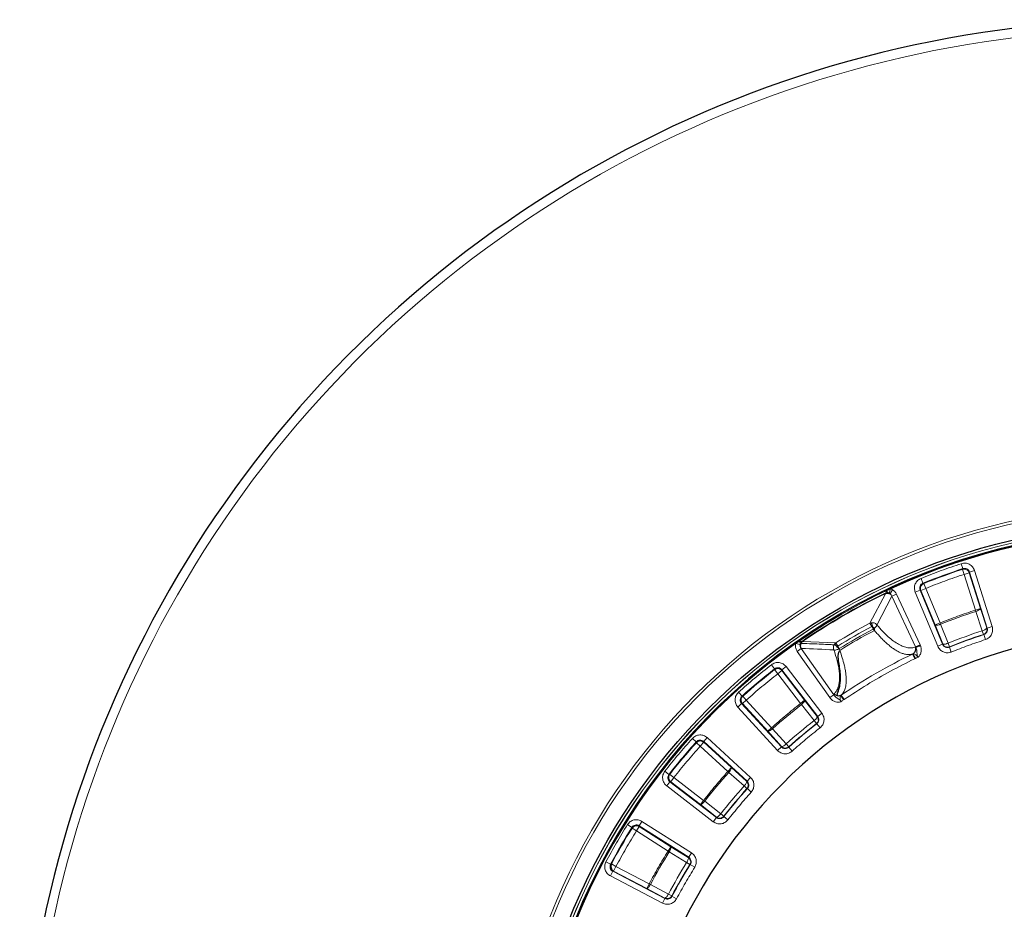
# Model space of a CAD drawing. Units: millimetres. Extents: x 0 to 513, y -45 to 381.
# Drawn here: x 112 to 183, y 317 to 381 of the extents above; entities that cross this region are included whole.
import ezdxf

# ---------------------------------------------------------------- set-up
doc = ezdxf.new("R2010")
doc.units = ezdxf.units.MM

msp = doc.modelspace()

# ---------------------------------------------------------------- linework, layer by layer
at = {"color": 8, "linetype": 'Continuous', "lineweight": 18}
for p, q in [((179.7662, 341.9206), (179.6504, 342.2767)), ((179.7662, 341.9206), (179.739, 341.8682)), ((179.739, 341.8682), (179.8551, 341.5122)), ((180.2392, 341.677), (180.5964, 341.7896)), ((181.8633, 337.7706), (180.5964, 341.7896)), ((176.9002, 340.8776), (176.76, 341.2248)), ((180.2123, 341.6248), (179.8551, 341.5122)), ((180.6631, 338.9491), (179.8551, 341.5122)), ((180.2392, 341.677), (180.2123, 341.6248)), ((181.0203, 339.0617), (180.2123, 341.6248)), ((180.2392, 341.677), (181.5062, 337.658)), ((174.476, 340.1691), (174.5716, 340.4736)), ((176.6943, 340.387), (176.3483, 340.2437)), ((178.3068, 336.4937), (176.6943, 340.387)), ((176.6943, 340.387), (176.7485, 340.3642)), ((176.7485, 340.3642), (177.0945, 340.5075)), ((176.7485, 340.3642), (177.7768, 337.8813)), ((176.9002, 340.8776), (176.9547, 340.8549)), ((176.9547, 340.8549), (177.0945, 340.5075)), ((177.0945, 340.5075), (178.1228, 338.0246)), ((174.2037, 340.1259), (173.0949, 338.0124)), ((174.6785, 339.9465), (173.6031, 337.878)), ((174.2037, 340.1259), (174.1974, 340.1391)), ((174.2037, 340.1259), (174.2485, 340.1477)), ((174.5015, 340.1351), (174.5346, 340.1185)), ((174.5346, 340.1185), (174.5367, 340.1223)), ((174.6785, 339.9465), (174.9979, 340.0954)), ((174.6785, 339.9465), (176.3757, 336.3063)), ((176.6951, 336.4552), (174.9979, 340.0954)), ((176.3483, 340.2437), (177.9608, 336.3504)), ((181.0203, 339.0617), (180.6631, 338.9491)), ((180.6933, 338.8568), (180.6631, 338.9491)), ((181.4801, 337.6714), (181.0203, 339.0617)), ((181.1531, 337.4666), (180.6933, 338.8568)), ((173.0949, 338.0124), (173.1912, 338.0402)), ((173.0949, 338.0124), (173.2253, 337.7684)), ((173.3212, 337.5842), (173.2226, 337.7687)), ((173.3102, 337.7269), (173.3083, 337.728)), ((173.3383, 337.5909), (173.3212, 337.5842)), ((173.4271, 337.6537), (173.3383, 337.5909)), ((173.4203, 337.491), (173.3383, 337.5909)), ((173.4209, 337.494), (173.4271, 337.6537)), ((173.4216, 337.4931), (173.4209, 337.494)), ((173.4262, 337.6554), (173.4266, 337.6558)), ((178.1228, 338.0246), (177.7768, 337.8813)), ((177.7768, 337.8813), (178.3181, 336.5207)), ((178.1228, 338.0246), (178.159, 337.9345)), ((178.159, 337.9345), (178.7003, 336.5739)), ((181.2393, 337.2029), (181.1531, 337.4666)), ((181.4801, 337.6714), (181.5062, 337.658)), ((181.8633, 337.7706), (181.5062, 337.658)), ((181.2651, 337.1894), (181.2393, 337.2029)), ((181.2651, 337.1894), (181.3813, 336.8334)), ((168.0842, 336.4787), (167.7727, 336.5483)), ((168.1782, 336.1924), (167.8896, 335.9904)), ((168.1799, 336.1924), (168.1782, 336.1924)), ((168.1782, 336.1924), (170.5008, 332.8754)), ((168.2283, 336.6739), (168.2614, 336.6956)), ((168.2614, 336.6956), (168.2532, 336.7076)), ((168.2614, 336.6956), (170.6461, 336.5988)), ((170.5278, 336.4584), (170.5277, 336.4582)), ((170.574, 336.5293), (170.5278, 336.4584)), ((170.5278, 336.4584), (170.5278, 336.4584)), ((170.574, 336.5293), (170.6461, 336.5988)), ((170.65, 336.4169), (170.6459, 336.4185)), ((170.7914, 336.3652), (170.6461, 336.5988)), ((170.789, 336.3651), (170.9002, 336.1864)), ((170.9002, 336.1864), (170.8858, 336.175)), ((170.8858, 336.175), (170.9313, 336.0543)), ((170.9329, 336.0549), (170.9325, 336.0559)), ((176.3757, 336.3063), (176.6951, 336.4552)), ((176.3757, 336.3063), (176.3898, 336.2712)), ((176.7179, 336.4003), (176.6951, 336.4552)), ((178.3068, 336.4937), (177.9608, 336.3504)), ((178.3068, 336.4937), (178.3181, 336.5207)), ((178.8037, 336.3165), (178.7003, 336.5739)), ((178.8037, 336.3165), (178.7926, 336.2896)), ((178.7926, 336.2896), (178.9324, 335.9422)), ((170.2122, 332.6733), (167.8896, 335.9904)), ((176.2136, 335.8321), (176.1447, 335.7932)), ((176.1447, 335.7932), (176.3073, 335.4559)), ((176.3073, 335.4559), (176.3589, 335.4831)), ((166.262, 334.7364), (166.0314, 335.0314)), ((166.262, 334.7364), (166.2544, 334.6778)), ((166.2544, 334.6778), (166.4853, 334.383)), ((166.7898, 334.6693), (166.7824, 334.611)), ((166.7898, 334.6693), (167.0869, 334.8972)), ((166.7898, 334.6693), (169.3549, 331.326)), ((169.652, 331.5539), (167.0869, 334.8972)), ((166.7824, 334.611), (166.4853, 334.383)), ((168.1212, 332.2508), (166.4853, 334.383)), ((168.4183, 332.4788), (166.7824, 334.611)), ((163.9255, 332.776), (163.675, 333.0544)), ((163.9255, 332.776), (163.9845, 332.7734)), ((163.9845, 332.7734), (164.2347, 332.4948)), ((170.5008, 332.8754), (170.2122, 332.6733)), ((170.5008, 332.8754), (170.5397, 332.9552)), ((171.0427, 332.8479), (170.9833, 332.8121)), ((171.0427, 332.8479), (171.2535, 332.5384)), ((171.2042, 332.5073), (171.2535, 332.5384)), ((163.8999, 332.2446), (163.6238, 331.9916)), ((163.6238, 331.9916), (166.4706, 328.8846)), ((166.7467, 329.1376), (163.8999, 332.2446)), ((163.8999, 332.2446), (163.9586, 332.2418)), ((163.9586, 332.2418), (164.2347, 332.4948)), ((163.9586, 332.2418), (165.7741, 330.2603)), ((164.2347, 332.4948), (166.0502, 330.5133)), ((168.4183, 332.4788), (168.1212, 332.2508)), ((168.1811, 332.1744), (168.1212, 332.2508)), ((169.0886, 331.0253), (168.1811, 332.1744)), ((169.3259, 331.3296), (168.4183, 332.4788)), ((169.3259, 331.3296), (169.3549, 331.326)), ((169.652, 331.5539), (169.3549, 331.326)), ((166.0502, 330.5133), (165.7741, 330.2603)), ((166.0502, 330.5133), (166.115, 330.441)), ((166.115, 330.441), (167.089, 329.3476)), ((169.2598, 330.807), (169.0886, 331.0253)), ((169.2887, 330.8032), (169.2598, 330.807)), ((169.2887, 330.8032), (169.5196, 330.5084)), ((160.6484, 329.4992), (160.37, 329.7497)), ((161.1797, 329.5247), (161.4327, 329.8008)), ((164.5395, 326.9537), (161.4327, 329.8008)), ((165.7741, 330.2603), (166.7481, 329.1669)), ((160.6484, 329.4992), (160.651, 329.4402)), ((160.651, 329.4402), (160.9295, 329.1899)), ((161.1826, 329.466), (160.9295, 329.1899)), ((162.9109, 327.3742), (160.9295, 329.1899)), ((161.1797, 329.5247), (164.2864, 326.6777)), ((161.1797, 329.5247), (161.1826, 329.466)), ((163.1639, 327.6503), (161.1826, 329.466)), ((166.7467, 329.1376), (166.4706, 328.8846)), ((166.7467, 329.1376), (166.7481, 329.1669)), ((167.2743, 329.1411), (167.089, 329.3476)), ((167.2743, 329.1411), (167.273, 329.112)), ((167.273, 329.112), (167.5232, 328.8334)), ((163.1639, 327.6503), (162.9109, 327.3742)), ((164.2572, 326.6762), (163.1639, 327.6503)), ((158.6878, 327.1628), (158.3927, 327.3935)), ((158.6878, 327.1628), (158.7463, 327.1705)), ((158.7463, 327.1705), (159.0411, 326.9396)), ((158.8131, 326.6425), (159.0411, 326.9396)), ((159.0411, 326.9396), (161.1731, 325.3035)), ((162.9831, 327.3094), (162.9109, 327.3742)), ((164.0764, 326.3353), (162.9831, 327.3094)), ((164.5395, 326.9537), (164.2864, 326.6777)), ((158.7548, 326.6351), (158.5268, 326.338)), ((158.5268, 326.338), (161.8698, 323.7725)), ((158.7548, 326.6351), (158.8131, 326.6425)), ((162.0978, 324.0696), (158.7548, 326.6351)), ((158.8131, 326.6425), (160.9451, 325.0064)), ((164.2829, 326.15), (164.0764, 326.3353)), ((164.2572, 326.6762), (164.2864, 326.6777)), ((164.312, 326.1513), (164.2829, 326.15)), ((164.312, 326.1513), (164.5906, 325.9011)), ((161.1731, 325.3035), (160.9451, 325.0064)), ((160.9451, 325.0064), (162.0942, 324.0987)), ((161.1731, 325.3035), (161.2495, 325.2436)), ((161.2495, 325.2436), (162.3985, 324.3359)), ((162.0978, 324.0696), (161.8698, 323.7725)), ((162.0978, 324.0696), (162.0942, 324.0987)), ((162.6168, 324.1647), (162.3985, 324.3359)), ((162.6168, 324.1647), (162.6206, 324.1358)), ((162.6206, 324.1358), (162.9154, 323.9048)), ((156.0294, 323.3667), (155.7118, 323.5651)), ((156.0294, 323.3667), (156.0422, 323.3091)), ((156.5612, 323.4268), (156.36, 323.111)), ((156.5482, 323.4842), (156.7495, 323.8)), ((156.5482, 323.4842), (160.1022, 321.2198)), ((156.5482, 323.4842), (156.5612, 323.4268)), ((158.8277, 321.9828), (156.5612, 323.4268)), ((160.3034, 321.5356), (156.7495, 323.8)), ((156.0422, 323.3091), (156.36, 323.111)), ((158.6265, 321.6669), (156.36, 323.111)), ((158.8277, 321.9828), (158.6265, 321.6669)), ((160.0736, 321.2133), (158.8277, 321.9828)), ((158.7089, 321.6156), (158.6265, 321.6669)), ((159.9548, 320.8462), (158.7089, 321.6156)), ((160.0736, 321.2133), (160.1022, 321.2198)), ((160.3034, 321.5356), (160.1022, 321.2198)), ((154.5043, 320.7254), (154.1737, 320.9014)), ((154.5043, 320.7254), (154.5606, 320.7432)), ((154.5606, 320.7432), (154.891, 320.5669)), ((154.7181, 320.2348), (154.891, 320.5669)), ((154.891, 320.5669), (157.2747, 319.3259)), ((160.1903, 320.6996), (159.9548, 320.8462)), ((160.2187, 320.7059), (160.1903, 320.6996)), ((160.2187, 320.7059), (160.5366, 320.5078)), ((154.6619, 320.2174), (154.489, 319.8852)), ((154.489, 319.8852), (158.2267, 317.9392)), ((154.6619, 320.2174), (154.7181, 320.2348)), ((158.3997, 318.2714), (154.6619, 320.2174)), ((154.7181, 320.2348), (157.1018, 318.9937)), ((157.2747, 319.3259), (157.1018, 318.9937)), ((157.2747, 319.3259), (157.3603, 319.2801)), ((157.3603, 319.2801), (158.6496, 318.5858)), ((157.1018, 318.9937), (158.391, 318.2993)), ((158.8943, 318.4551), (158.6496, 318.5858)), ((158.8943, 318.4551), (158.903, 318.4273)), ((158.903, 318.4273), (159.2335, 318.2511)), ((158.3997, 318.2714), (158.2267, 317.9392)), ((158.3997, 318.2714), (158.391, 318.2993))]:
    msp.add_line(p, q, dxfattribs=at)
at = {"color": 7, "linetype": 'Continuous', "lineweight": 25}
for p, q in [((174.2486, 340.1477), (174.2487, 340.1478)), ((174.5367, 340.1223), (174.5011, 340.1353)), ((174.5011, 340.1353), (174.5015, 340.1351)), ((168.2282, 336.6737), (168.2283, 336.6738)), ((176.3898, 336.2712), (176.3902, 336.2714))]:
    msp.add_line(p, q, dxfattribs=at)
at = {"color": 8, "linetype": 'Continuous', "lineweight": 18}
for radius in [46.4034, 46.2053, 44.8719, 44.8647]:
    msp.add_circle((193.386, 300.0354), radius, dxfattribs=at)
at = {"color": 7, "linetype": 'Continuous', "lineweight": 25}
msp.add_circle((193.386, 300.0354), 45.0557, dxfattribs=at)
for radius, start, end in [(81.25, 78.46651, 190.333423), (44.6675, 64.634671, 175.359524), (44.6008, 64.652439, 114.950809), (44.6008, 114.950809, 115.366422), (44.4579, 115.569926, 124.424272), (37.5, 68.994035, 169.805898), (44.6008, 125.049124, 175.341781), (44.6008, 124.63351, 125.049124)]:
    msp.add_arc((193.386, 300.0354), radius, start, end, dxfattribs=at)
at = {"color": 8, "linetype": 'Continuous', "lineweight": 18}
for centre, radius, start, end in [((193.386, 300.0354), 80.5732, 78.46651, 190.333423), ((193.386, 300.0354), 44.6059, 64.643829, 175.350398), ((193.386, 300.0354), 44.0439, 108.01288, 111.981317), ((193.386, 300.0354), 44.0025, 108.067693, 111.926504), ((193.386, 300.0354), 44.4433, 115.569926, 124.424272), ((193.386, 300.0354), 40.8437, 108.105148, 111.88905), ((193.386, 300.0354), 43.0579, 118.115521, 121.878677), ((193.386, 300.0354), 42.7828, 118.118525, 121.878677), ((193.386, 300.0354), 42.5735, 118.118525, 121.881407), ((193.386, 300.0354), 42.4446, 118.059821, 121.937662), ((172.2287, 337.4951), 1.1061, 12.095873, 29.524742), ((171.7022, 337.3045), 1.661, 9.930582, 14.772898), ((193.386, 300.0354), 39.3794, 108.097857, 111.896341), ((193.386, 300.0354), 39.0811, 108.067966, 111.926231), ((193.386, 300.0354), 39.1019, 108.097857, 111.896341), ((168.5329, 336.3928), 0.406, 156.021673, 209.582767), ((171.047, 336.7674), 0.5296, 206.722552, 221.448722), ((172.0869, 337.5982), 1.8623, 219.304961, 229.838408), ((193.386, 300.0354), 39.6974, 115.741838, 124.252359), ((193.386, 300.0354), 39.325, 115.38254, 115.656974), ((193.386, 300.0354), 44.0439, 128.01288, 131.981317), ((193.386, 300.0354), 44.0025, 128.067693, 131.926504), ((170.8593, 333.1861), 0.3943, 215.852074, 255.362232), ((193.386, 300.0354), 40.8437, 128.105148, 131.88905), ((193.386, 300.0354), 39.325, 124.337246, 124.617393), ((193.386, 300.0354), 39.3794, 128.097857, 131.896341), ((193.386, 300.0354), 39.0811, 128.067966, 131.926231), ((193.386, 300.0354), 39.1019, 128.097857, 131.896341), ((193.386, 300.0354), 44.0439, 138.01288, 141.981317), ((193.386, 300.0354), 44.0025, 138.067693, 141.926504), ((193.386, 300.0354), 40.8437, 138.105148, 141.88905), ((193.386, 300.0354), 39.3794, 138.097857, 141.896341), ((193.386, 300.0354), 39.1019, 138.097857, 141.896341), ((193.386, 300.0354), 39.0811, 138.067966, 141.926231), ((193.386, 300.0354), 44.0439, 148.01288, 151.981317), ((193.386, 300.0354), 44.0025, 148.067693, 151.926504), ((193.386, 300.0354), 40.8437, 148.105148, 151.88905), ((193.386, 300.0354), 39.3794, 148.097857, 151.896341), ((193.386, 300.0354), 39.1019, 148.097857, 151.896341), ((193.386, 300.0354), 39.0811, 148.067966, 151.926231)]:
    msp.add_arc(centre, radius, start, end, dxfattribs=at)
msp.add_ellipse((134.6343, 258.8971), major_axis=(79.4135, 55.6059), ratio=0.6767811, start_param=0.7077696, end_param=0.7365965, dxfattribs=at)
for points in [[(179.6504, 342.2767), (179.1641, 342.1139), (178.1915, 341.7883), (177.2372, 341.4126), (176.76, 341.2248)], [(179.8551, 341.5122), (179.3908, 341.3564), (178.4621, 341.0447), (177.5504, 340.6866), (177.0945, 340.5075)], [(176.9547, 340.8549), (176.9111, 340.8311), (176.824, 340.7835), (176.7416, 340.6558), (176.7081, 340.5076), (176.735, 340.412), (176.7485, 340.3642)], [(180.6631, 338.9491), (180.2359, 338.8055), (179.3815, 338.5183), (178.5424, 338.1892), (178.1228, 338.0246)], [(178.9324, 335.9422), (179.3368, 336.1011), (180.1456, 336.4187), (180.9694, 336.6952), (181.3813, 336.8334)], [(166.0314, 335.0314), (165.6301, 334.7121), (164.8275, 334.0735), (164.0592, 333.3941), (163.675, 333.0544)], [(166.4853, 334.383), (166.1022, 334.0778), (165.3361, 333.4673), (164.6019, 332.819), (164.2347, 332.4948)], [(163.9845, 332.7734), (163.9517, 332.7361), (163.8861, 332.6616), (163.8524, 332.5134), (163.8716, 332.3626), (163.9296, 332.2821), (163.9586, 332.2418)], [(168.1212, 332.2508), (167.7688, 331.9698), (167.0642, 331.4077), (166.3882, 330.8114), (166.0502, 330.5133)], [(167.5232, 328.8334), (167.8489, 329.1209), (168.5003, 329.6961), (169.1798, 330.2376), (169.5196, 330.5084)], [(160.37, 329.7497), (160.0303, 329.3655), (159.3508, 328.5973), (158.7121, 327.7948), (158.3927, 327.3935)], [(160.9295, 329.1899), (160.6053, 328.8228), (159.9569, 328.0886), (159.3464, 327.3226), (159.0411, 326.9396)], [(158.7463, 327.1705), (158.7205, 327.1281), (158.6688, 327.0433), (158.6613, 326.8915), (158.7064, 326.7464), (158.7775, 326.6771), (158.8131, 326.6425)], [(162.9109, 327.3742), (162.6127, 327.0363), (162.0163, 326.3604), (161.4542, 325.6558), (161.1731, 325.3035)], [(162.9154, 323.9048), (163.1862, 324.2446), (163.7278, 324.9241), (164.303, 325.5754), (164.5906, 325.9011)], [(155.7118, 323.5651), (155.4439, 323.1278), (154.9081, 322.2532), (154.4185, 321.352), (154.1737, 320.9014)], [(156.36, 323.111), (156.1045, 322.6932), (155.5934, 321.8575), (155.1251, 320.9971), (154.891, 320.5669)], [(158.6265, 321.6669), (158.3915, 321.2823), (157.9216, 320.5131), (157.4904, 319.7216), (157.2747, 319.3259)], [(159.2335, 318.2511), (159.4411, 318.6327), (159.8565, 319.3959), (160.3099, 320.1372), (160.5366, 320.5078)]]:
    msp.add_open_spline(points, degree=3, dxfattribs=at)
for points, knots in [([(180.5964, 341.7896), (180.5557, 341.8806), (180.4746, 342.0621), (180.2328, 342.2464), (179.9425, 342.3358), (179.7478, 342.2964), (179.6504, 342.2767)], [0, 0, 0, 0, 0.2505658, 0.5002273, 0.7499936, 1, 1, 1, 1]), ([(180.2123, 341.6248), (180.1979, 341.6595), (180.1728, 341.7199), (180.1063, 341.794), (180.0288, 341.8485), (179.9398, 341.8799), (179.841, 341.8915), (179.7766, 341.8768), (179.739, 341.8682)], [0, 0, 0, 0, 0.19016481, 0.33022872, 0.50000758, 0.6664868, 0.80544779, 1, 1, 1, 1]), ([(179.7662, 341.9206), (179.815, 341.9306), (179.9123, 341.9506), (180.0578, 341.906), (180.1787, 341.8136), (180.219, 341.7226), (180.2392, 341.677)], [0, 0, 0, 0, 0.2502882, 0.499773, 0.7491526, 1, 1, 1, 1]), ([(176.76, 341.2248), (176.6725, 341.1772), (176.4978, 341.0821), (176.333, 340.8267), (176.2665, 340.5303), (176.3211, 340.3393), (176.3483, 340.2437)], [0, 0, 0, 0, 0.2505658, 0.5002273, 0.7499936, 1, 1, 1, 1]), ([(174.2188, 340.1419), (174.2325, 340.1625), (174.2664, 340.2133), (174.2741, 340.2903), (174.2787, 340.3361)], [0, 0, 0, 0, 0.406014, 1, 1, 1, 1]), ([(174.476, 340.1691), (174.4553, 340.178), (174.4154, 340.1951), (174.3683, 340.2241), (174.3343, 340.254), (174.3108, 340.2827), (174.2968, 340.3036), (174.2876, 340.3191), (174.2823, 340.329), (174.2795, 340.3345), (174.279, 340.3356), (174.2787, 340.3361)], [0, 0, 0, 0, 0.2150929, 0.4130146, 0.6326287, 0.7782347, 0.8691689, 0.9316475, 0.9860068, 0.9943026, 1, 1, 1, 1]), ([(174.5716, 340.4736), (174.6017, 340.4629), (174.6549, 340.444), (174.7035, 340.4154), (174.7247, 340.4029)], [0, 0, 0, 0, 0.5654349, 1, 1, 1, 1]), ([(174.9979, 340.0954), (174.9637, 340.1569), (174.8955, 340.2797), (174.7816, 340.3619), (174.7247, 340.4029)], [0, 0, 0, 0, 0.5009601, 1, 1, 1, 1]), ([(176.6943, 340.387), (176.6805, 340.4348), (176.653, 340.5303), (176.686, 340.6788), (176.7688, 340.8065), (176.8563, 340.8538), (176.9002, 340.8776)], [0, 0, 0, 0, 0.25028821, 0.49977304, 0.74915259, 1, 1, 1, 1]), ([(174.5545, 340.1203), (174.542, 340.1302), (174.5179, 340.1493), (174.4897, 340.1626), (174.476, 340.1691)], [0, 0, 0, 0, 0.5172194, 1, 1, 1, 1]), ([(174.5346, 340.1185), (174.5505, 340.1086), (174.5823, 340.0886), (174.6369, 340.0336), (174.6617, 339.9816), (174.6785, 339.9465)], [0, 0, 0, 0, 0.2429052, 0.4887917, 1, 1, 1, 1]), ([(180.6933, 338.8568), (180.7363, 338.8723), (180.8256, 338.9046), (180.9363, 338.9634), (181.0102, 339.0203), (181.017, 339.0482), (181.0203, 339.0617)], [0, 0, 0, 0, 0.2407847, 0.5, 0.7592153, 1, 1, 1, 1]), ([(173.6031, 337.878), (173.5829, 337.9018), (173.5417, 337.9506), (173.4497, 338.0069), (173.3297, 338.0476), (173.2401, 338.0428), (173.1912, 338.0402)], [0, 0, 0, 0, 0.2157249, 0.4414911, 0.6944887, 1, 1, 1, 1]), ([(173.2253, 337.7684), (173.225, 337.7685), (173.2243, 337.7688), (173.2234, 337.769), (173.2228, 337.7688), (173.2226, 337.7687), (173.2226, 337.7687)], [0, 0, 0, 0, 0.3701972, 0.743888, 0.9481054, 1, 1, 1, 1]), ([(173.3083, 337.728), (173.2982, 337.7324), (173.2793, 337.7407), (173.2516, 337.7544), (173.2341, 337.7637), (173.2253, 337.7684)], [0, 0, 0, 0, 0.3588239, 0.6780638, 1, 1, 1, 1]), ([(173.4266, 337.6558), (173.4124, 337.6639), (173.3911, 337.6761), (173.3648, 337.6933), (173.3401, 337.7075), (173.3232, 337.7185), (173.3102, 337.7269)], [0, 0, 0, 0, 0.3911454, 0.586252, 0.6837412, 1, 1, 1, 1]), ([(173.4203, 337.491), (173.4205, 337.4911), (173.4208, 337.4913), (173.4213, 337.4919), (173.4215, 337.4925), (173.4216, 337.493), (173.4216, 337.4931)], [0, 0, 0, 0, 0.2177801, 0.4347295, 0.8028356, 1, 1, 1, 1]), ([(176.1447, 335.7932), (176.0993, 335.7819), (176.0146, 335.7608), (175.8752, 335.7533), (175.7338, 335.7629), (175.5607, 335.7963), (175.3626, 335.8603), (175.1369, 335.9642), (174.9029, 336.0995), (174.6599, 336.2676), (174.4063, 336.4704), (174.1558, 336.6959), (173.9089, 336.9418), (173.6655, 337.2039), (173.5025, 337.3972), (173.4216, 337.4931)], [0, 0, 0, 0, 0.0688277, 0.1283918, 0.1952164, 0.2571618, 0.3473675, 0.4328029, 0.5134771, 0.6013486, 0.6866229, 0.7693214, 0.8472698, 0.9241537, 1, 1, 1, 1]), ([(173.4271, 337.6537), (173.4271, 337.654), (173.427, 337.6546), (173.4266, 337.6551), (173.4263, 337.6553), (173.4262, 337.6554)], [0, 0, 0, 0, 0.4008469, 0.8037094, 1, 1, 1, 1]), ([(173.4266, 337.6558), (173.4365, 337.6638), (173.4768, 337.6964), (173.534, 337.7538), (173.5845, 337.8225), (173.597, 337.8598), (173.6031, 337.878)], [0, 0, 0, 0, 0.1057993, 0.4316402, 0.7223686, 1, 1, 1, 1]), ([(176.3757, 336.3063), (176.291, 336.2796), (176.1217, 336.2264), (175.8275, 336.24), (175.5072, 336.3233), (175.1612, 336.4839), (174.7939, 336.7191), (174.4088, 337.0304), (174.01, 337.4108), (173.7388, 337.7222), (173.6031, 337.878)], [0, 0, 0, 0, 0.1247056, 0.2490334, 0.3743378, 0.4993486, 0.6237895, 0.7491823, 0.8745256, 1, 1, 1, 1]), ([(177.7768, 337.8813), (177.788, 337.8731), (177.8112, 337.8562), (177.9044, 337.8599), (178.0056, 337.8821), (178.0724, 337.9031), (178.1149, 337.9175), (178.1383, 337.9266), (178.159, 337.9345)], [0, 0, 0, 0, 0.2405285, 0.4994679, 0.7584074, 0.8672586, 0.8825094, 1, 1, 1, 1]), ([(181.1531, 337.4666), (181.1961, 337.4821), (181.2854, 337.5144), (181.3961, 337.5732), (181.47, 337.63), (181.4768, 337.658), (181.4801, 337.6714)], [0, 0, 0, 0, 0.2407843, 0.5, 0.7592157, 1, 1, 1, 1]), ([(181.2393, 337.2029), (181.2822, 337.2222), (181.348, 337.2519), (181.4161, 337.3227), (181.4577, 337.3866), (181.4863, 337.4574), (181.4928, 337.5072), (181.496, 337.5316)], [0, 0, 0, 0, 0.3162157, 0.4862256, 0.659777, 0.8333285, 1, 1, 1, 1]), ([(181.5062, 337.658), (181.5157, 337.6098), (181.5347, 337.5135), (181.4905, 337.37), (181.3995, 337.2504), (181.31, 337.2098), (181.2651, 337.1894)], [0, 0, 0, 0, 0.2502639, 0.4997722, 0.7491749, 1, 1, 1, 1]), ([(181.3813, 336.8334), (181.4708, 336.8743), (181.6494, 336.956), (181.8307, 337.1952), (181.9196, 337.4816), (181.8821, 337.6743), (181.8633, 337.7706)], [0, 0, 0, 0, 0.2505544, 0.5002281, 0.750007, 1, 1, 1, 1]), ([(167.8896, 335.9904), (167.8492, 336.0617), (167.7684, 336.2044), (167.7477, 336.4053), (167.7672, 336.5169), (167.7727, 336.5483)], [0, 0, 0, 0, 0.4178861, 0.8364303, 1, 1, 1, 1]), ([(168.0382, 336.7331), (168.0385, 336.7327), (168.0392, 336.7316), (168.0426, 336.7264), (168.0484, 336.717), (168.0573, 336.7012), (168.0684, 336.6786), (168.0815, 336.6439), (168.0904, 336.5996), (168.0919, 336.5443), (168.0869, 336.5012), (168.0842, 336.4787)], [0, 0, 0, 0, 0.0056974, 0.01399323, 0.06835245, 0.13083108, 0.22176532, 0.36737129, 0.5869854, 0.78490714, 1, 1, 1, 1]), ([(168.0382, 336.7331), (168.042, 336.731), (168.0834, 336.7079), (168.1552, 336.6836), (168.2136, 336.6869), (168.2393, 336.6883)], [0, 0, 0, 0, 0.0529026, 0.5847939, 1, 1, 1, 1]), ([(168.0842, 336.4787), (168.0831, 336.4663), (168.0788, 336.4152), (168.0983, 336.3244), (168.1389, 336.2425), (168.1712, 336.2014), (168.1782, 336.1924)], [0, 0, 0, 0, 0.1199996, 0.4918273, 0.8896464, 1, 1, 1, 1]), ([(170.5278, 336.4584), (170.4296, 336.4639), (170.1211, 336.481), (169.6044, 336.5061), (168.9133, 336.5349), (168.434, 336.5495), (168.162, 336.5578)], [0, 0, 0, 0, 0.1235955, 0.3881396, 0.6526837, 1, 1, 1, 1]), ([(170.5071, 336.0894), (170.5069, 336.0898), (170.4971, 336.1116), (170.4823, 336.1571), (170.4754, 336.2108), (170.4737, 336.2862), (170.4851, 336.3667), (170.5166, 336.4343), (170.5278, 336.4584)], [0, 0, 0, 0, 0.00355592, 0.20399272, 0.39676592, 0.43614014, 0.79922971, 1, 1, 1, 1]), ([(170.5071, 336.0894), (170.5073, 336.0893), (170.5205, 336.0851), (170.5504, 336.08), (170.5903, 336.0808), (170.6498, 336.0873), (170.7258, 336.1051), (170.8199, 336.1416), (170.8684, 336.1661), (170.8858, 336.175)], [0, 0, 0, 0, 0.0029375, 0.1685993, 0.3279405, 0.360498, 0.6607751, 0.8776294, 1, 1, 1, 1]), ([(170.5397, 332.9552), (170.5877, 333.0069), (170.6837, 333.1102), (170.7913, 333.3164), (170.8701, 333.5608), (170.9151, 333.8442), (170.9263, 334.1611), (170.904, 334.5122), (170.8453, 334.9006), (170.7325, 335.4146), (170.5937, 335.8302), (170.5071, 336.0894)], [0, 0, 0, 0, 0.1016701, 0.2033384, 0.3078726, 0.4124029, 0.5141243, 0.6158406, 0.7208597, 0.8258723, 1, 1, 1, 1]), ([(170.6459, 336.4185), (170.6192, 336.4294), (170.5708, 336.449), (170.5411, 336.4554), (170.5277, 336.4582)], [0, 0, 0, 0, 0.5506154, 1, 1, 1, 1]), ([(170.789, 336.3651), (170.7688, 336.3718), (170.7191, 336.388), (170.6757, 336.4062), (170.65, 336.4169)], [0, 0, 0, 0, 0.4075565, 1, 1, 1, 1]), ([(170.7914, 336.3652), (170.7912, 336.3651), (170.7908, 336.3649), (170.79, 336.3649), (170.7894, 336.365), (170.789, 336.3651)], [0, 0, 0, 0, 0.2449264, 0.5577945, 1, 1, 1, 1]), ([(170.9313, 336.0543), (170.9314, 336.0545), (170.9316, 336.055), (170.932, 336.0556), (170.9324, 336.0558), (170.9326, 336.0559)], [0, 0, 0, 0, 0.3646502, 0.7764011, 1, 1, 1, 1]), ([(171.0427, 332.8479), (171.0751, 332.8814), (171.1354, 332.9438), (171.2113, 333.0599), (171.2733, 333.1859), (171.3252, 333.3344), (171.3636, 333.4983), (171.3883, 333.6795), (171.399, 333.868), (171.3969, 334.0943), (171.3752, 334.3647), (171.3269, 334.6856), (171.2457, 335.068), (171.1235, 335.518), (170.996, 335.8772), (170.9329, 336.0549)], [0, 0, 0, 0, 0.0684697, 0.1277506, 0.1939722, 0.2553806, 0.323533, 0.3889867, 0.4517456, 0.5118136, 0.5998327, 0.6852381, 0.7680512, 0.8852237, 1, 1, 1, 1]), ([(176.5289, 335.5642), (176.5266, 335.5694), (176.5229, 335.5775), (176.5175, 335.5902), (176.5112, 335.606), (176.5018, 335.6331), (176.4893, 335.6783), (176.4788, 335.7403), (176.4716, 335.8453), (176.4728, 335.9773), (176.4538, 336.1363), (176.4106, 336.2279), (176.3902, 336.2714)], [0, 0, 0, 0, 0.022242, 0.0347073, 0.0534734, 0.0887365, 0.1471844, 0.2404416, 0.3467761, 0.5939065, 0.8073401, 1, 1, 1, 1]), ([(176.718, 336.4003), (176.7425, 336.3254), (176.7942, 336.1675), (176.7728, 335.9122), (176.6909, 335.7258), (176.6069, 335.6251), (176.567, 335.5893), (176.544, 335.5729), (176.535, 335.5675), (176.5318, 335.5657), (176.531, 335.5653), (176.53, 335.5647), (176.5294, 335.5645), (176.5289, 335.5642)], [0, 0, 0, 0, 0.25473251, 0.53688068, 0.81196652, 0.90316751, 0.96213818, 0.98615898, 0.99502423, 0.99642244, 0.99789742, 0.99821118, 1, 1, 1, 1]), ([(177.9608, 336.3504), (178.0085, 336.2644), (178.1037, 336.0926), (178.3562, 335.9303), (178.6487, 335.8638), (178.8378, 335.9161), (178.9324, 335.9422)], [0, 0, 0, 0, 0.2505544, 0.5002281, 0.750007, 1, 1, 1, 1]), ([(178.7926, 336.2896), (178.7452, 336.2764), (178.6507, 336.25), (178.5042, 336.283), (178.3779, 336.3645), (178.3305, 336.4506), (178.3068, 336.4937)], [0, 0, 0, 0, 0.2502639, 0.4997722, 0.7491749, 1, 1, 1, 1]), ([(178.3181, 336.5207), (178.3293, 336.5125), (178.3525, 336.4955), (178.4456, 336.4993), (178.5428, 336.5206), (178.6065, 336.5403), (178.6282, 336.5475), (178.6561, 336.5569), (178.6795, 336.566), (178.7003, 336.5739)], [0, 0, 0, 0, 0.240512, 0.4994346, 0.7583572, 0.8414819, 0.8672614, 0.8825176, 1, 1, 1, 1]), ([(178.3181, 336.5207), (178.3343, 336.4892), (178.3633, 336.433), (178.4339, 336.3646), (178.5154, 336.3158), (178.6063, 336.2912), (178.7045, 336.2866), (178.7671, 336.3055), (178.8037, 336.3165)], [0, 0, 0, 0, 0.1814992, 0.323734, 0.5000193, 0.6655423, 0.8041793, 1, 1, 1, 1]), ([(171.2535, 332.5384), (171.7953, 332.8957), (172.8789, 333.6103), (174.5663, 334.5844), (175.727, 335.1654), (176.3073, 335.4559)], [0, 0, 0, 0, 0.3333189, 0.6666863, 1, 1, 1, 1]), ([(176.5289, 335.5642), (176.5227, 335.5769), (176.4977, 335.628), (176.4353, 335.7103), (176.3389, 335.7827), (176.2526, 335.8103), (176.2041, 335.8071), (176.1872, 335.806)], [0, 0, 0, 0, 0.0770919, 0.3091454, 0.5672768, 0.8489218, 1, 1, 1, 1]), ([(167.0869, 334.8972), (167.0176, 334.9688), (166.8793, 335.1116), (166.5891, 335.2021), (166.2857, 335.1869), (166.1162, 335.0833), (166.0314, 335.0314)], [0, 0, 0, 0, 0.2505658, 0.5002273, 0.7499936, 1, 1, 1, 1]), ([(166.262, 334.7364), (166.3044, 334.7624), (166.389, 334.8145), (166.5409, 334.8224), (166.6862, 334.7769), (166.7552, 334.7052), (166.7898, 334.6693)], [0, 0, 0, 0, 0.2502882, 0.499773, 0.7491526, 1, 1, 1, 1]), ([(163.675, 333.0544), (163.6091, 332.9797), (163.4775, 332.8306), (163.41, 332.5342), (163.4489, 332.233), (163.5655, 332.0721), (163.6238, 331.9916)], [0, 0, 0, 0, 0.2505658, 0.5002273, 0.7499936, 1, 1, 1, 1]), ([(163.8999, 332.2446), (163.8706, 332.2848), (163.812, 332.3651), (163.7923, 332.516), (163.8264, 332.6643), (163.8924, 332.7387), (163.9255, 332.776)], [0, 0, 0, 0, 0.2502882, 0.499773, 0.7491526, 1, 1, 1, 1]), ([(171.0457, 332.3985), (171.0451, 332.3981), (171.0442, 332.3975), (171.0417, 332.3959), (171.035, 332.3921), (171.0164, 332.3829), (170.9793, 332.369), (170.8806, 332.3449), (170.7196, 332.3445), (170.5085, 332.408), (170.3317, 332.5234), (170.2466, 332.6303), (170.2122, 332.6733)], [0, 0, 0, 0, 0.00204443, 0.00342137, 0.0095092, 0.02627298, 0.06924645, 0.13472914, 0.34724948, 0.56870916, 0.82623166, 1, 1, 1, 1]), ([(170.5008, 332.8754), (170.5175, 332.8494), (170.5601, 332.7831), (170.6514, 332.6997), (170.7688, 332.6227), (170.8619, 332.5694), (170.9221, 332.526), (170.9655, 332.4911), (171.0002, 332.4572), (171.0276, 332.423), (171.0371, 332.4104), (171.0423, 332.4031), (171.0457, 332.3985)], [0, 0, 0, 0, 0.1232317, 0.3152262, 0.4970122, 0.7094401, 0.7746826, 0.8072954, 0.9387326, 0.9654619, 0.9778664, 1, 1, 1, 1]), ([(171.0097, 332.8186), (170.9993, 332.8035), (170.9711, 332.7624), (170.9515, 332.6722), (170.966, 332.5526), (171.0061, 332.4574), (171.0378, 332.4102), (171.0457, 332.3985)], [0, 0, 0, 0, 0.1617519, 0.4398557, 0.6947416, 0.9238774, 1, 1, 1, 1]), ([(168.1811, 332.1744), (168.2162, 332.2038), (168.289, 332.2646), (168.3716, 332.3563), (168.4224, 332.4352), (168.4197, 332.4642), (168.4183, 332.4788)], [0, 0, 0, 0, 0.240782, 0.4999943, 0.7471507, 1, 1, 1, 1]), ([(169.0886, 331.0253), (169.1237, 331.0546), (169.1966, 331.1155), (169.2792, 331.2071), (169.33, 331.2861), (169.3273, 331.315), (169.3259, 331.3296)], [0, 0, 0, 0, 0.2407816, 0.4999943, 0.7471462, 1, 1, 1, 1]), ([(169.3549, 331.326), (169.3804, 331.2839), (169.4312, 331.1999), (169.4387, 331.0499), (169.3941, 330.9064), (169.3239, 330.8377), (169.2887, 330.8032)], [0, 0, 0, 0, 0.2502639, 0.4997722, 0.7491749, 1, 1, 1, 1]), ([(169.5196, 330.5084), (169.5897, 330.5774), (169.7296, 330.7152), (169.8182, 331.002), (169.8037, 331.3016), (169.7026, 331.4698), (169.652, 331.5539)], [0, 0, 0, 0, 0.2505544, 0.5002281, 0.750007, 1, 1, 1, 1]), ([(165.7741, 330.2603), (165.7874, 330.2564), (165.815, 330.2484), (165.9012, 330.2839), (166.0075, 330.3504), (166.0801, 330.4116), (166.115, 330.441)], [0, 0, 0, 0, 0.24078471, 0.5, 0.75921529, 1, 1, 1, 1]), ([(169.2598, 330.807), (169.2936, 330.8398), (169.3456, 330.8902), (169.3844, 330.9801), (169.3996, 331.0357), (169.4004, 331.0677), (169.4006, 331.0742)], [0, 0, 0, 0, 0.4492962, 0.6908553, 0.9374464, 1, 1, 1, 1]), ([(161.4327, 329.8008), (161.3521, 329.8592), (161.1911, 329.9759), (160.8895, 330.0146), (160.5934, 329.9469), (160.4445, 329.8155), (160.37, 329.7497)], [0, 0, 0, 0, 0.2505658, 0.5002273, 0.7499936, 1, 1, 1, 1]), ([(160.6484, 329.4992), (160.6856, 329.5322), (160.7599, 329.5982), (160.9081, 329.6323), (161.059, 329.6127), (161.1394, 329.5541), (161.1797, 329.5247)], [0, 0, 0, 0, 0.2502882, 0.499773, 0.7491526, 1, 1, 1, 1]), ([(167.273, 329.112), (167.233, 329.0834), (167.1532, 329.0262), (167.0043, 329.0072), (166.8577, 329.0405), (166.7838, 329.1052), (166.7467, 329.1376)], [0, 0, 0, 0, 0.2502639, 0.4997722, 0.7491749, 1, 1, 1, 1]), ([(166.7481, 329.1669), (166.7614, 329.163), (166.789, 329.1549), (166.8752, 329.1905), (166.9815, 329.257), (167.0541, 329.3181), (167.089, 329.3476)], [0, 0, 0, 0, 0.2407843, 0.5, 0.7592157, 1, 1, 1, 1]), ([(166.4706, 328.8846), (166.5448, 328.8201), (166.693, 328.6912), (166.9858, 328.6251), (167.2834, 328.6627), (167.4433, 328.7764), (167.5232, 328.8334)], [0, 0, 0, 0, 0.2505544, 0.5002281, 0.750007, 1, 1, 1, 1]), ([(162.9831, 327.3094), (163.0143, 327.3466), (163.0754, 327.4194), (163.1409, 327.5248), (163.1758, 327.6094), (163.1677, 327.637), (163.1639, 327.6503)], [0, 0, 0, 0, 0.2553644, 0.5000042, 0.7592173, 1, 1, 1, 1]), ([(158.3927, 327.3935), (158.3408, 327.3085), (158.2371, 327.1389), (158.222, 326.8352), (158.3127, 326.5453), (158.4554, 326.4071), (158.5268, 326.338)], [0, 0, 0, 0, 0.25056582, 0.50022734, 0.74999363, 1, 1, 1, 1]), ([(158.7548, 326.6351), (158.7189, 326.6696), (158.6473, 326.7385), (158.6017, 326.8836), (158.6095, 327.0356), (158.6616, 327.1204), (158.6878, 327.1628)], [0, 0, 0, 0, 0.2502882, 0.499773, 0.7491526, 1, 1, 1, 1]), ([(164.5906, 325.9011), (164.6477, 325.9812), (164.7615, 326.1413), (164.7989, 326.4391), (164.7326, 326.7316), (164.6039, 326.8797), (164.5395, 326.9537)], [0, 0, 0, 0, 0.2505544, 0.5002281, 0.750007, 1, 1, 1, 1]), ([(164.0764, 326.3353), (164.1076, 326.3725), (164.1687, 326.4453), (164.2342, 326.5507), (164.2691, 326.6353), (164.2611, 326.6629), (164.2572, 326.6762)], [0, 0, 0, 0, 0.2553603, 0.5000042, 0.7592177, 1, 1, 1, 1]), ([(164.2829, 326.15), (164.3103, 326.1882), (164.3525, 326.2468), (164.3763, 326.3423), (164.3794, 326.4146), (164.3747, 326.4687), (164.3649, 326.4949), (164.3628, 326.5006)], [0, 0, 0, 0, 0.3720636, 0.5720994, 0.7763023, 0.9513443, 1, 1, 1, 1]), ([(164.2864, 326.6777), (164.3188, 326.6407), (164.3834, 326.5668), (164.4169, 326.4204), (164.3979, 326.2713), (164.3407, 326.1914), (164.312, 326.1513)], [0, 0, 0, 0, 0.2502639, 0.4997722, 0.7491749, 1, 1, 1, 1]), ([(160.9451, 325.0064), (160.9589, 325.0049), (160.9875, 325.0017), (161.0662, 325.0517), (161.1593, 325.1356), (161.2202, 325.2085), (161.2495, 325.2436)], [0, 0, 0, 0, 0.2407847, 0.5, 0.7592153, 1, 1, 1, 1]), ([(162.0942, 324.0987), (162.1079, 324.0972), (162.1365, 324.094), (162.2152, 324.144), (162.3083, 324.2279), (162.3692, 324.3008), (162.3985, 324.3359)], [0, 0, 0, 0, 0.2407843, 0.5, 0.7592157, 1, 1, 1, 1]), ([(162.6206, 324.1358), (162.5862, 324.1007), (162.5176, 324.0305), (162.3742, 323.9859), (162.2241, 323.9933), (162.14, 324.0441), (162.0978, 324.0696)], [0, 0, 0, 0, 0.2502639, 0.4997722, 0.7491749, 1, 1, 1, 1]), ([(156.7495, 323.8), (156.6599, 323.8435), (156.4811, 323.9305), (156.1774, 323.9162), (155.8975, 323.7982), (155.7737, 323.6428), (155.7118, 323.5651)], [0, 0, 0, 0, 0.25056582, 0.50022734, 0.74999363, 1, 1, 1, 1]), ([(156.0294, 323.3667), (156.0603, 323.4057), (156.122, 323.4836), (156.262, 323.543), (156.4141, 323.5499), (156.5034, 323.5061), (156.5482, 323.4842)], [0, 0, 0, 0, 0.2502882, 0.499773, 0.7491526, 1, 1, 1, 1]), ([(161.8698, 323.7725), (161.9542, 323.7219), (162.1225, 323.6207), (162.4223, 323.6064), (162.7089, 323.6951), (162.8465, 323.8349), (162.9154, 323.9048)], [0, 0, 0, 0, 0.2505544, 0.5002281, 0.750007, 1, 1, 1, 1]), ([(158.7089, 321.6156), (158.7323, 321.656), (158.7798, 321.7382), (158.8267, 321.854), (158.8466, 321.9445), (158.8339, 321.9703), (158.8277, 321.9828)], [0, 0, 0, 0, 0.2454297, 0.5000047, 0.7592176, 1, 1, 1, 1]), ([(160.1022, 321.2198), (160.1405, 321.189), (160.2169, 321.1275), (160.2753, 320.9891), (160.2825, 320.839), (160.24, 320.7504), (160.2187, 320.7059)], [0, 0, 0, 0, 0.2502639, 0.4997722, 0.7491749, 1, 1, 1, 1]), ([(160.5366, 320.5078), (160.5788, 320.5967), (160.6632, 320.7741), (160.6483, 321.0739), (160.5322, 321.3504), (160.3797, 321.4739), (160.3034, 321.5356)], [0, 0, 0, 0, 0.2505544, 0.5002281, 0.750007, 1, 1, 1, 1]), ([(154.1737, 320.9014), (154.1373, 320.8086), (154.0646, 320.6236), (154.1025, 320.3219), (154.2421, 320.0521), (154.4067, 319.9409), (154.489, 319.8852)], [0, 0, 0, 0, 0.25056582, 0.50022734, 0.74999363, 1, 1, 1, 1]), ([(154.6619, 320.2174), (154.6206, 320.2451), (154.5381, 320.3005), (154.468, 320.4355), (154.4493, 320.5866), (154.4859, 320.6791), (154.5043, 320.7254)], [0, 0, 0, 0, 0.2502882, 0.499773, 0.7491526, 1, 1, 1, 1]), ([(159.9548, 320.8462), (159.9781, 320.8866), (160.0257, 320.9688), (160.0725, 321.0846), (160.0925, 321.1751), (160.0797, 321.2009), (160.0736, 321.2133)], [0, 0, 0, 0, 0.245426, 0.5000047, 0.759218, 1, 1, 1, 1]), ([(160.1903, 320.6996), (160.2109, 320.742), (160.2425, 320.8072), (160.248, 320.9049), (160.2439, 320.9606), (160.2343, 320.9892), (160.2328, 320.9936)], [0, 0, 0, 0, 0.4573456, 0.7032323, 0.9542413, 1, 1, 1, 1]), ([(157.1018, 318.9937), (157.1156, 318.9946), (157.1443, 318.9965), (157.2128, 319.059), (157.2897, 319.1575), (157.3371, 319.2398), (157.3603, 319.2801)], [0, 0, 0, 0, 0.2407824, 0.4999953, 0.7545744, 1, 1, 1, 1]), ([(158.391, 318.2993), (158.4048, 318.3002), (158.4335, 318.3021), (158.502, 318.3646), (158.5789, 318.4631), (158.6263, 318.5454), (158.6496, 318.5858)], [0, 0, 0, 0, 0.24078201, 0.49999525, 0.75456998, 1, 1, 1, 1]), ([(158.391, 318.2993), (158.4348, 318.2822), (158.5052, 318.2548), (158.6037, 318.2572), (158.6783, 318.2729), (158.7455, 318.3018), (158.8271, 318.3565), (158.8678, 318.4162), (158.8943, 318.4551)], [0, 0, 0, 0, 0.2396428, 0.3851351, 0.4999908, 0.631516, 0.7603572, 1, 1, 1, 1]), ([(158.903, 318.4273), (158.8753, 318.3867), (158.8198, 318.3057), (158.6863, 318.2369), (158.5372, 318.2181), (158.4456, 318.2536), (158.3997, 318.2714)], [0, 0, 0, 0, 0.2502639, 0.4997722, 0.7491749, 1, 1, 1, 1]), ([(158.2267, 317.9392), (158.3186, 317.9039), (158.502, 317.8335), (158.7997, 317.8715), (159.0665, 318.0086), (159.1778, 318.1702), (159.2335, 318.2511)], [0, 0, 0, 0, 0.2505544, 0.5002281, 0.750007, 1, 1, 1, 1])]:
    msp.add_open_spline(points, degree=3, knots=knots, dxfattribs=at)
at = {"color": 7, "linetype": 'Continuous', "lineweight": 25}
for points, knots in [([(174.5545, 340.1203), (174.5668, 340.1406), (174.5913, 340.1811), (174.6478, 340.2745), (174.6924, 340.3489), (174.718, 340.3917), (174.7227, 340.3996), (174.7247, 340.4029)], [0, 0, 0, 0, 0.313596, 0.6271918, 0.931284, 0.9707024, 1, 1, 1, 1]), ([(174.2188, 340.1419), (174.2167, 340.1421), (174.2133, 340.1425), (174.2073, 340.1422), (174.202, 340.1411), (174.1986, 340.1396), (174.1974, 340.1391)], [0, 0, 0, 0, 0.3748546, 0.6150485, 0.8577301, 1, 1, 1, 1]), ([(174.2487, 340.1478), (174.2441, 340.1465), (174.2359, 340.1443), (174.2251, 340.1417), (174.2207, 340.1418), (174.2188, 340.1419)], [0, 0, 0, 0, 0.4208187, 0.7436809, 1, 1, 1, 1]), ([(174.2486, 340.1477), (174.2778, 340.1534), (174.3478, 340.1673), (174.4358, 340.1564), (174.4887, 340.1393), (174.5015, 340.1351)], [0, 0, 0, 0, 0.3514597, 0.842776, 1, 1, 1, 1]), ([(174.5545, 340.1203), (174.5543, 340.12), (174.5537, 340.1193), (174.5516, 340.1186), (174.5469, 340.119), (174.5416, 340.1206), (174.5378, 340.1219), (174.5367, 340.1223)], [0, 0, 0, 0, 0.0926009, 0.2505051, 0.4595379, 0.8534984, 1, 1, 1, 1]), ([(181.496, 337.5316), (181.4961, 337.532), (181.5041, 337.5783), (181.4921, 337.6251), (181.4801, 337.6714)], [0, 0, 0, 0, 0.0104469, 1, 1, 1, 1]), ([(168.162, 336.5578), (168.1618, 336.5578), (168.1613, 336.558), (168.161, 336.5594), (168.1615, 336.5641), (168.1687, 336.5881), (168.1896, 336.6285), (168.2157, 336.659), (168.2283, 336.6738)], [0, 0, 0, 0, 0.0109826, 0.0246965, 0.0504586, 0.1416749, 0.5824973, 1, 1, 1, 1]), ([(168.2393, 336.6883), (168.2385, 336.6868), (168.2368, 336.6832), (168.2321, 336.6779), (168.2289, 336.6745), (168.2282, 336.6737)], [0, 0, 0, 0, 0.3694548, 0.8502605, 1, 1, 1, 1]), ([(168.2532, 336.7076), (168.2518, 336.7066), (168.2488, 336.7043), (168.2447, 336.6995), (168.2414, 336.6939), (168.24, 336.6902), (168.2393, 336.6883)], [0, 0, 0, 0, 0.15344067, 0.34083553, 0.66094794, 1, 1, 1, 1]), ([(170.7596, 332.8046), (170.7592, 332.8453), (170.7584, 332.9273), (170.8246, 333.1024), (170.9041, 333.3376), (170.9702, 333.6663), (170.9943, 334.0442), (170.9743, 334.471), (170.9128, 334.9448), (170.8351, 335.3731), (170.8132, 335.7152), (170.8696, 335.9128), (170.9198, 336.0279), (170.9313, 336.0543)], [0, 0, 0, 0, 0.0617853, 0.1244055, 0.2474209, 0.3709617, 0.494066, 0.6177223, 0.7424109, 0.8680758, 0.931831, 0.9843521, 1, 1, 1, 1]), ([(176.3898, 336.2712), (176.3835, 336.2669), (176.3734, 336.2598), (176.3673, 336.2309), (176.3665, 336.189), (176.3661, 336.1156), (176.3477, 336.0149), (176.2967, 335.9084), (176.2409, 335.8572), (176.2136, 335.8322)], [0, 0, 0, 0, 0.11496599, 0.1847266, 0.25442557, 0.37499829, 0.58299983, 0.79635423, 1, 1, 1, 1]), ([(176.7179, 336.4003), (176.7161, 336.3995), (176.6921, 336.3901), (176.6289, 336.3653), (176.5342, 336.328), (176.4417, 336.2915), (176.4074, 336.2781), (176.3902, 336.2714)], [0, 0, 0, 0, 0.013209, 0.1699904, 0.4467842, 0.7233881, 1, 1, 1, 1]), ([(176.1872, 335.806), (176.1869, 335.8072), (176.1863, 335.8092), (176.1903, 335.814), (176.1982, 335.8206), (176.2067, 335.8269), (176.2125, 335.8313), (176.2135, 335.8321)], [0, 0, 0, 0, 0.2704532, 0.4541463, 0.6381908, 0.9315742, 1, 1, 1, 1]), ([(176.3589, 335.4831), (176.3581, 335.4846), (176.3501, 335.4998), (176.3226, 335.5522), (176.2773, 335.6379), (176.2292, 335.728), (176.1994, 335.7835), (176.1905, 335.8), (176.1872, 335.806)], [0, 0, 0, 0, 0.0102182, 0.1026044, 0.3534586, 0.6040006, 0.8543726, 1, 1, 1, 1]), ([(170.9833, 332.8121), (170.9597, 332.8038), (170.8994, 332.7826), (170.8262, 332.7839), (170.7811, 332.7951), (170.77, 332.7987), (170.7633, 332.8016), (170.7601, 332.8037), (170.7598, 332.8044), (170.7596, 332.8046)], [0, 0, 0, 0, 0.317756, 0.8146262, 0.8827991, 0.928354, 0.9741547, 0.9903559, 1, 1, 1, 1]), ([(170.9833, 332.8121), (170.9874, 332.8139), (170.9946, 332.817), (171.0027, 332.8199), (171.0078, 332.8206), (171.009, 332.8193), (171.0097, 332.8186)], [0, 0, 0, 0, 0.2793272, 0.4967701, 0.7142922, 1, 1, 1, 1]), ([(171.0097, 332.8186), (171.0135, 332.8125), (171.0232, 332.7968), (171.0569, 332.7421), (171.1109, 332.6555), (171.1625, 332.5733), (171.1941, 332.5233), (171.2033, 332.5088), (171.2042, 332.5073)], [0, 0, 0, 0, 0.1552742, 0.40282, 0.6505332, 0.8985552, 0.9898972, 1, 1, 1, 1]), ([(169.4006, 331.0742), (169.4016, 331.0887), (169.4045, 331.1327), (169.3896, 331.2239), (169.3501, 331.2895), (169.3259, 331.3296)], [0, 0, 0, 0, 0.1610067, 0.4864152, 1, 1, 1, 1]), ([(166.7481, 329.1669), (166.7602, 329.1548), (166.7932, 329.1218), (166.8579, 329.081), (166.9341, 329.0542), (167.0126, 329.0435), (167.085, 329.0484), (167.1798, 329.073), (167.2361, 329.1136), (167.2743, 329.1411)], [0, 0, 0, 0, 0.087969, 0.240391, 0.3894607, 0.5004829, 0.6463634, 0.7605837, 1, 1, 1, 1]), ([(164.3628, 326.5006), (164.3563, 326.5224), (164.3364, 326.5891), (164.2891, 326.6412), (164.2572, 326.6762)], [0, 0, 0, 0, 0.326664, 1, 1, 1, 1]), ([(162.0942, 324.0987), (162.1343, 324.0742), (162.1989, 324.035), (162.2962, 324.0203), (162.3758, 324.0229), (162.447, 324.0407), (162.5359, 324.0816), (162.584, 324.131), (162.6168, 324.1647)], [0, 0, 0, 0, 0.2396492, 0.385045, 0.5000046, 0.6487999, 0.7603508, 1, 1, 1, 1]), ([(160.2328, 320.9936), (160.2279, 321.0106), (160.2151, 321.0546), (160.1688, 321.1366), (160.1101, 321.1839), (160.0736, 321.2133)], [0, 0, 0, 0, 0.190935, 0.4965635, 1, 1, 1, 1])]:
    msp.add_open_spline(points, degree=3, knots=knots, dxfattribs=at)
for points in [[(166.7824, 334.611), (166.7478, 334.6465), (166.6785, 334.7177), (166.5334, 334.7628), (166.3816, 334.7553), (166.2968, 334.7036), (166.2544, 334.6778)], [(161.1826, 329.466), (161.1423, 329.495), (161.0617, 329.5531), (160.911, 329.5723), (160.7628, 329.5385), (160.6882, 329.473), (160.651, 329.4402)], [(156.5612, 323.4268), (156.5165, 323.4484), (156.4271, 323.4916), (156.2753, 323.4843), (156.1352, 323.4254), (156.0732, 323.3478), (156.0422, 323.3091)], [(154.5606, 320.7432), (154.5425, 320.6969), (154.5064, 320.6045), (154.5253, 320.4536), (154.595, 320.3185), (154.677, 320.2627), (154.7181, 320.2348)]]:
    msp.add_open_spline(points, degree=3, dxfattribs=at)

doc.saveas('drawing.dxf')
